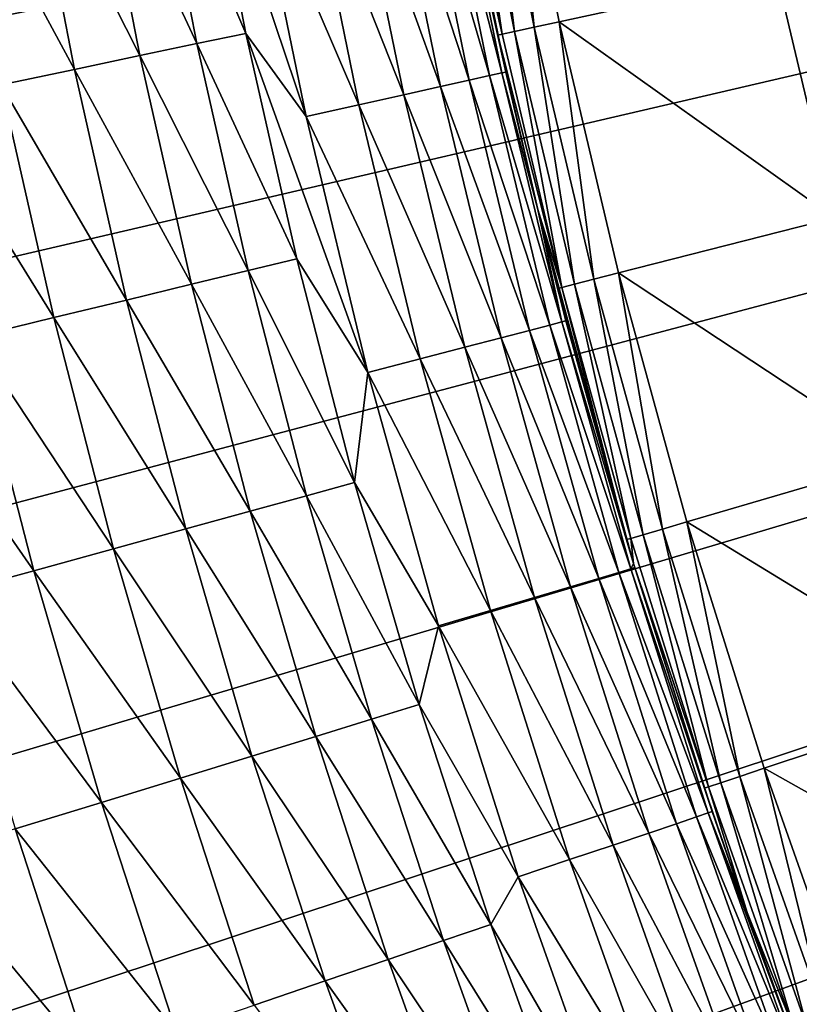
# Model space of a CAD drawing. Extents: x -30 to 67, y -176 to 30.
# Drawn here: x -23 to -21, y -8 to -5 of the extents above; entities that cross this region are included whole.
import ezdxf

# ---------------------------------------------------------------- set-up
doc = ezdxf.new("R2010")
doc.units = 0
doc.layers.add('L4', color=7, linetype='CONTINUOUS')

msp = doc.modelspace()

# ---------------------------------------------------------------- linework, layer by layer
at = {"layer": 'L4', "color": 7}
for points in [[(0, 0), (-29.28307, -4.958986), (-29.42069, -4.063658)], [(0, 0), (-29.28307, -4.958986), (-29.42069, -4.063658)], [(-29.11822, -5.849701), (-29.28307, -4.958986), (0, 0)], [(-29.11822, -5.849701), (-29.28307, -4.958986), (0, 0)], [(0, 0), (-28.92629, -6.734975), (-29.11822, -5.849701)], [(0, 0), (-28.92629, -6.734975), (-29.11822, -5.849701)], [(0, 0), (-28.70744, -7.613983), (-28.92629, -6.734975)], [(0, 0), (-28.70744, -7.613983), (-28.92629, -6.734975)], [(-28.46189, -8.48591), (-28.70744, -7.613983), (0, 0)], [(-28.46189, -8.48591), (-28.70744, -7.613983), (0, 0)], [(0, 0), (-28.18987, -9.349941), (-28.46189, -8.48591)], [(0, 0), (-28.18987, -9.349941), (-28.46189, -8.48591)], [(0, 0), (-27.89162, -10.20528), (-28.18987, -9.349941)], [(0, 0), (-27.89162, -10.20528), (-28.18987, -9.349941)], [(-27.56742, -11.05112), (-27.89162, -10.20528), (0, 0)], [(-27.56742, -11.05112), (-27.89162, -10.20528), (0, 0)], [(0, 0), (-27.21759, -11.88668), (-27.56742, -11.05112)], [(0, 0), (-27.21759, -11.88668), (-27.56742, -11.05112)], [(0, 0), (-26.84243, -12.71118), (-27.21759, -11.88668)], [(0, 0), (-26.84243, -12.71118), (-27.21759, -11.88668)], [(-26.4423, -13.52386), (-26.84243, -12.71118), (0, 0)], [(-26.4423, -13.52386), (-26.84243, -12.71118), (0, 0)], [(0, 0), (-26.01757, -14.32396), (-26.4423, -13.52386)], [(0, 0), (-26.01757, -14.32396), (-26.4423, -13.52386)], [(0, 0), (-25.56865, -15.11073), (-26.01757, -14.32396)], [(0, 0), (-25.56865, -15.11073), (-26.01757, -14.32396)], [(-25.09594, -15.88345), (-25.56865, -15.11073), (0, 0)], [(-25.09594, -15.88345), (-25.56865, -15.11073), (0, 0)], [(0, 0), (-24.59988, -16.64139), (-25.09594, -15.88345)], [(0, 0), (-24.59988, -16.64139), (-25.09594, -15.88345)], [(0, 0), (-24.08094, -17.38385), (-24.59988, -16.64139)], [(0, 0), (-24.08094, -17.38385), (-24.59988, -16.64139)], [(-23.5396, -18.11014), (-24.08094, -17.38385), (0, 0)], [(-23.5396, -18.11014), (-24.08094, -17.38385), (0, 0)], [(0, 0), (-22.97636, -18.81959), (-23.5396, -18.11014)], [(0, 0), (-22.97636, -18.81959), (-23.5396, -18.11014)], [(0, 0), (-22.39175, -19.51153), (-22.97636, -18.81959)], [(0, 0), (-22.39175, -19.51153), (-22.97636, -18.81959)], [(-21.78631, -20.18531), (-22.39175, -19.51153), (0, 0)], [(-21.78631, -20.18531), (-22.39175, -19.51153), (0, 0)], [(0, 0), (-21.1606, -20.84032), (-21.78631, -20.18531)], [(0, 0), (-21.1606, -20.84032), (-21.78631, -20.18531)], [(0, 0), (-20.51521, -21.47595), (-21.1606, -20.84032)], [(0, 0), (-20.51521, -21.47595), (-21.1606, -20.84032)], [(-21.64843, -3.905806, 106.244), (-21.49522, -4.676, 106.244), (-21.58865, -3.89502, 106.3095)], [(-21.64843, -3.905806, 106.244), (-21.49522, -4.676, 106.244), (-21.58865, -3.89502, 106.3095)], [(-21.58865, -3.89502, 106.3095), (-21.43587, -4.663088, 106.3095), (-21.51252, -3.881286, 106.3543)], [(-21.58865, -3.89502, 106.3095), (-21.43587, -4.663088, 106.3095), (-21.51252, -3.881286, 106.3543)], [(-21.58865, -3.89502, 106.3095), (-21.49522, -4.676, 106.244), (-21.43587, -4.663088, 106.3095)], [(-21.58865, -3.89502, 106.3095), (-21.49522, -4.676, 106.244), (-21.43587, -4.663088, 106.3095)], [(-21.51252, -3.881286, 106.3543), (-21.36028, -4.646645, 106.3543), (-20.70266, -4.503587, 106.6337)], [(-21.51252, -3.881286, 106.3543), (-21.43587, -4.663088, 106.3095), (-21.36028, -4.646645, 106.3543)], [(-21.51252, -3.881286, 106.3543), (-21.36028, -4.646645, 106.3543), (-20.70266, -4.503587, 106.6337)], [(-21.51252, -3.881286, 106.3543), (-21.43587, -4.663088, 106.3095), (-21.36028, -4.646645, 106.3543)], [(-21.68655, -3.912685, 106.1634), (-21.53308, -4.684236, 106.1634), (-21.64843, -3.905806, 106.244)], [(-21.68655, -3.912685, 106.1634), (-21.53308, -4.684236, 106.1634), (-21.64843, -3.905806, 106.244)], [(-21.68655, -3.912685, 106.1634), (-21.65943, -4.131758, 106.0751), (-21.53308, -4.684236, 106.1634)], [(-21.68655, -3.912685, 106.1634), (-21.65943, -4.131758, 106.0751), (-21.53308, -4.684236, 106.1634)], [(-21.64843, -3.905806, 106.244), (-21.53308, -4.684236, 106.1634), (-21.49522, -4.676, 106.244)], [(-21.64843, -3.905806, 106.244), (-21.53308, -4.684236, 106.1634), (-21.49522, -4.676, 106.244)], [(-22.44025, -3.996232, 11.54546), (-22.58882, -4.02269, 11.06832), (-22.30725, -4.682034, 11.54546)], [(-22.44025, -3.996232, 11.54546), (-22.58882, -4.02269, 11.06832), (-22.30725, -4.682034, 11.54546)], [(-22.2846, -4.153809, 12.03007), (-22.44025, -3.996232, 11.54546), (-22.12509, -4.933314, 12.03007)], [(-22.12509, -4.933314, 12.03007), (-22.44025, -3.996232, 11.54546), (-22.30725, -4.682034, 11.54546)], [(-22.2846, -4.153809, 12.03007), (-22.44025, -3.996232, 11.54546), (-22.12509, -4.933314, 12.03007)], [(-22.12509, -4.933314, 12.03007), (-22.44025, -3.996232, 11.54546), (-22.30725, -4.682034, 11.54546)], [(-22.58882, -4.02269, 11.06832), (-22.76258, -4.053633, 10.60004), (-22.45494, -4.713032, 11.06832)], [(-22.58882, -4.02269, 11.06832), (-22.76258, -4.053633, 10.60004), (-22.45494, -4.713032, 11.06832)], [(-22.58882, -4.02269, 11.06832), (-22.45494, -4.713032, 11.06832), (-22.30725, -4.682034, 11.54546)], [(-22.58882, -4.02269, 11.06832), (-22.45494, -4.713032, 11.06832), (-22.30725, -4.682034, 11.54546)], [(-21.72647, -4.049775, 15.92497), (-21.53386, -4.801486, 16.71208), (-21.6891, -4.04281, 16.71208)], [(-21.72647, -4.049775, 15.92497), (-21.53386, -4.801486, 16.71208), (-21.6891, -4.04281, 16.71208)], [(-21.6891, -4.04281, 16.71208), (-21.53386, -4.801486, 16.71208), (-21.52149, -4.798728, 17.5)], [(-21.6891, -4.04281, 16.71208), (-21.52149, -4.798728, 17.5), (-21.65943, -4.131758, 17.5)], [(-21.6891, -4.04281, 16.71208), (-21.53386, -4.801486, 16.71208), (-21.52149, -4.798728, 17.5)], [(-21.6891, -4.04281, 16.71208), (-21.52149, -4.798728, 17.5), (-21.65943, -4.131758, 17.5)], [(-22.76258, -4.053633, 10.60004), (-22.96102, -4.088971, 10.14199), (-22.62766, -4.749286, 10.60004)], [(-22.76258, -4.053633, 10.60004), (-22.96102, -4.088971, 10.14199), (-22.62766, -4.749286, 10.60004)], [(-22.76258, -4.053633, 10.60004), (-22.62766, -4.749286, 10.60004), (-22.45494, -4.713032, 11.06832)], [(-22.76258, -4.053633, 10.60004), (-22.62766, -4.749286, 10.60004), (-22.45494, -4.713032, 11.06832)], [(-21.87573, -4.077596, 14.35645), (-21.63274, -4.823533, 15.13948), (-21.7887, -4.061374, 15.13948)], [(-21.87573, -4.077596, 14.35645), (-21.63274, -4.823533, 15.13948), (-21.7887, -4.061374, 15.13948)], [(-21.7887, -4.061374, 15.13948), (-21.57096, -4.809757, 15.92497), (-21.72647, -4.049775, 15.92497)], [(-21.7887, -4.061374, 15.13948), (-21.57096, -4.809757, 15.92497), (-21.72647, -4.049775, 15.92497)], [(-21.7887, -4.061374, 15.13948), (-21.63274, -4.823533, 15.13948), (-21.57096, -4.809757, 15.92497)], [(-21.7887, -4.061374, 15.13948), (-21.63274, -4.823533, 15.13948), (-21.57096, -4.809757, 15.92497)], [(-21.72647, -4.049775, 15.92497), (-21.57096, -4.809757, 15.92497), (-21.53386, -4.801486, 16.71208)], [(-21.72647, -4.049775, 15.92497), (-21.57096, -4.809757, 15.92497), (-21.53386, -4.801486, 16.71208)], [(-22.96102, -4.088971, 10.14199), (-23.18355, -4.128601, 9.695513), (-22.82493, -4.790689, 10.14199)], [(-22.96102, -4.088971, 10.14199), (-23.18355, -4.128601, 9.695513), (-22.82493, -4.790689, 10.14199)], [(-22.96102, -4.088971, 10.14199), (-22.82493, -4.790689, 10.14199), (-22.62766, -4.749286, 10.60004)], [(-22.96102, -4.088971, 10.14199), (-22.82493, -4.790689, 10.14199), (-22.62766, -4.749286, 10.60004)], [(-22.1238, -4.123837, 12.80093), (-21.83009, -4.867536, 13.57666), (-21.98747, -4.098424, 13.57666)], [(-22.1238, -4.123837, 12.80093), (-21.83009, -4.867536, 13.57666), (-21.98747, -4.098424, 13.57666)], [(-21.98747, -4.098424, 13.57666), (-21.71915, -4.8428, 14.35645), (-21.87573, -4.077596, 14.35645)], [(-21.98747, -4.098424, 13.57666), (-21.71915, -4.8428, 14.35645), (-21.87573, -4.077596, 14.35645)], [(-21.98747, -4.098424, 13.57666), (-21.83009, -4.867536, 13.57666), (-21.71915, -4.8428, 14.35645)], [(-21.98747, -4.098424, 13.57666), (-21.83009, -4.867536, 13.57666), (-21.71915, -4.8428, 14.35645)], [(-21.87573, -4.077596, 14.35645), (-21.71915, -4.8428, 14.35645), (-21.63274, -4.823533, 15.13948)], [(-21.87573, -4.077596, 14.35645), (-21.71915, -4.8428, 14.35645), (-21.63274, -4.823533, 15.13948)], [(-23.18355, -4.128601, 9.695513), (-23.04614, -4.837119, 9.695513), (-22.82493, -4.790689, 10.14199)], [(-23.18355, -4.128601, 9.695513), (-23.04614, -4.837119, 9.695513), (-22.82493, -4.790689, 10.14199)], [(-22.2846, -4.153809, 12.03007), (-21.96545, -4.897718, 12.80093), (-22.1238, -4.123837, 12.80093)], [(-22.2846, -4.153809, 12.03007), (-21.96545, -4.897718, 12.80093), (-22.1238, -4.123837, 12.80093)], [(-22.1238, -4.123837, 12.80093), (-21.96545, -4.897718, 12.80093), (-21.83009, -4.867536, 13.57666)], [(-22.1238, -4.123837, 12.80093), (-21.96545, -4.897718, 12.80093), (-21.83009, -4.867536, 13.57666)], [(-21.65943, -4.131758, 106.0751), (-21.65943, -4.131758, 17.5), (-21.54609, -4.687065, 106.0751)], [(-21.54609, -4.687065, 106.0751), (-21.65943, -4.131758, 17.5), (-21.52149, -4.798728, 17.5)], [(-21.65943, -4.131758, 106.0751), (-21.54609, -4.687065, 106.0751), (-21.53308, -4.684236, 106.1634)], [(-21.65943, -4.131758, 106.0751), (-21.65943, -4.131758, 17.5), (-21.54609, -4.687065, 106.0751)], [(-21.54609, -4.687065, 106.0751), (-21.65943, -4.131758, 17.5), (-21.52149, -4.798728, 17.5)], [(-21.65943, -4.131758, 106.0751), (-21.54609, -4.687065, 106.0751), (-21.53308, -4.684236, 106.1634)], [(-22.2846, -4.153809, 12.03007), (-22.12509, -4.933314, 12.03007), (-21.96545, -4.897718, 12.80093)], [(-22.2846, -4.153809, 12.03007), (-22.12509, -4.933314, 12.03007), (-21.96545, -4.897718, 12.80093)], [(-20.70266, -4.503587, 106.6337), (-19.88719, -5.075904, 106.9381), (-20.05569, -4.362849, 106.9381)], [(-20.70266, -4.503587, 106.6337), (-19.88719, -5.075904, 106.9381), (-20.05569, -4.362849, 106.9381)], [(-21.36028, -4.646645, 106.3543), (-20.52872, -5.239644, 106.6337), (-20.70266, -4.503587, 106.6337)], [(-21.36028, -4.646645, 106.3543), (-20.52872, -5.239644, 106.6337), (-20.70266, -4.503587, 106.6337)], [(-20.70266, -4.503587, 106.6337), (-20.52872, -5.239644, 106.6337), (-19.88719, -5.075904, 106.9381)], [(-20.70266, -4.503587, 106.6337), (-20.52872, -5.239644, 106.6337), (-19.88719, -5.075904, 106.9381)], [(-21.31463, -5.440235, 106.244), (-21.43587, -4.663088, 106.3095), (-21.49522, -4.676, 106.244)], [(-21.31463, -5.440235, 106.244), (-21.43587, -4.663088, 106.3095), (-21.49522, -4.676, 106.244)], [(-21.25577, -5.425212, 106.3095), (-21.36028, -4.646645, 106.3543), (-21.43587, -4.663088, 106.3095)], [(-21.25577, -5.425212, 106.3095), (-21.36028, -4.646645, 106.3543), (-21.43587, -4.663088, 106.3095)], [(-21.25577, -5.425212, 106.3095), (-21.43587, -4.663088, 106.3095), (-21.31463, -5.440235, 106.244)], [(-21.25577, -5.425212, 106.3095), (-21.43587, -4.663088, 106.3095), (-21.31463, -5.440235, 106.244)], [(-21.36028, -4.646645, 106.3543), (-21.18082, -5.406083, 106.3543), (-20.52872, -5.239644, 106.6337)], [(-21.18082, -5.406083, 106.3543), (-21.36028, -4.646645, 106.3543), (-21.25577, -5.425212, 106.3095)], [(-21.36028, -4.646645, 106.3543), (-21.18082, -5.406083, 106.3543), (-20.52872, -5.239644, 106.6337)], [(-21.18082, -5.406083, 106.3543), (-21.36028, -4.646645, 106.3543), (-21.25577, -5.425212, 106.3095)], [(-22.30725, -4.682034, 11.54546), (-22.45494, -4.713032, 11.06832), (-22.15329, -5.363438, 11.54546)], [(-22.30725, -4.682034, 11.54546), (-22.45494, -4.713032, 11.06832), (-22.15329, -5.363438, 11.54546)], [(-22.12509, -4.933314, 12.03007), (-22.30725, -4.682034, 11.54546), (-21.93833, -5.706741, 12.03007)], [(-22.30725, -4.682034, 11.54546), (-22.15329, -5.363438, 11.54546), (-21.93833, -5.706741, 12.03007)], [(-22.12509, -4.933314, 12.03007), (-22.30725, -4.682034, 11.54546), (-21.93833, -5.706741, 12.03007)], [(-22.30725, -4.682034, 11.54546), (-22.15329, -5.363438, 11.54546), (-21.93833, -5.706741, 12.03007)], [(-21.53308, -4.684236, 106.1634), (-21.54609, -4.687065, 106.0751), (-21.35217, -5.449817, 106.1634)], [(-21.53308, -4.684236, 106.1634), (-21.54609, -4.687065, 106.0751), (-21.35217, -5.449817, 106.1634)], [(-21.54609, -4.687065, 106.0751), (-21.52149, -4.798728, 17.5), (-21.42448, -5.214803, 106.0751)], [(-21.35217, -5.449817, 106.1634), (-21.54609, -4.687065, 106.0751), (-21.42448, -5.214803, 106.0751)], [(-21.54609, -4.687065, 106.0751), (-21.52149, -4.798728, 17.5), (-21.42448, -5.214803, 106.0751)], [(-21.35217, -5.449817, 106.1634), (-21.54609, -4.687065, 106.0751), (-21.42448, -5.214803, 106.0751)], [(-21.35217, -5.449817, 106.1634), (-21.49522, -4.676, 106.244), (-21.53308, -4.684236, 106.1634)], [(-21.35217, -5.449817, 106.1634), (-21.49522, -4.676, 106.244), (-21.53308, -4.684236, 106.1634)], [(-21.31463, -5.440235, 106.244), (-21.49522, -4.676, 106.244), (-21.35217, -5.449817, 106.1634)], [(-21.31463, -5.440235, 106.244), (-21.49522, -4.676, 106.244), (-21.35217, -5.449817, 106.1634)], [(-22.45494, -4.713032, 11.06832), (-22.62766, -4.749286, 10.60004), (-22.29996, -5.398948, 11.06832)], [(-22.45494, -4.713032, 11.06832), (-22.62766, -4.749286, 10.60004), (-22.29996, -5.398948, 11.06832)], [(-22.45494, -4.713032, 11.06832), (-22.29996, -5.398948, 11.06832), (-22.15329, -5.363438, 11.54546)], [(-22.45494, -4.713032, 11.06832), (-22.29996, -5.398948, 11.06832), (-22.15329, -5.363438, 11.54546)], [(-22.62766, -4.749286, 10.60004), (-22.82493, -4.790689, 10.14199), (-22.4715, -5.440478, 10.60004)], [(-22.62766, -4.749286, 10.60004), (-22.82493, -4.790689, 10.14199), (-22.4715, -5.440478, 10.60004)], [(-22.62766, -4.749286, 10.60004), (-22.4715, -5.440478, 10.60004), (-22.29996, -5.398948, 11.06832)], [(-22.62766, -4.749286, 10.60004), (-22.4715, -5.440478, 10.60004), (-22.29996, -5.398948, 11.06832)], [(-22.82493, -4.790689, 10.14199), (-23.04614, -4.837119, 9.695513), (-22.66739, -5.487906, 10.14199)], [(-22.82493, -4.790689, 10.14199), (-23.04614, -4.837119, 9.695513), (-22.66739, -5.487906, 10.14199)], [(-22.82493, -4.790689, 10.14199), (-22.66739, -5.487906, 10.14199), (-22.4715, -5.440478, 10.60004)], [(-22.82493, -4.790689, 10.14199), (-22.66739, -5.487906, 10.14199), (-22.4715, -5.440478, 10.60004)], [(-21.63274, -4.823533, 15.13948), (-21.38888, -5.563814, 15.92497), (-21.57096, -4.809757, 15.92497)], [(-21.63274, -4.823533, 15.13948), (-21.38888, -5.563814, 15.92497), (-21.57096, -4.809757, 15.92497)], [(-21.57096, -4.809757, 15.92497), (-21.35209, -5.554246, 16.71208), (-21.53386, -4.801486, 16.71208)], [(-21.57096, -4.809757, 15.92497), (-21.35209, -5.554246, 16.71208), (-21.53386, -4.801486, 16.71208)], [(-21.57096, -4.809757, 15.92497), (-21.38888, -5.563814, 15.92497), (-21.35209, -5.554246, 16.71208)], [(-21.57096, -4.809757, 15.92497), (-21.38888, -5.563814, 15.92497), (-21.35209, -5.554246, 16.71208)], [(-21.53386, -4.801486, 16.71208), (-21.42448, -5.214803, 17.5), (-21.52149, -4.798728, 17.5)], [(-21.53386, -4.801486, 16.71208), (-21.42448, -5.214803, 17.5), (-21.52149, -4.798728, 17.5)], [(-21.53386, -4.801486, 16.71208), (-21.35209, -5.554246, 16.71208), (-21.42448, -5.214803, 17.5)], [(-21.53386, -4.801486, 16.71208), (-21.35209, -5.554246, 16.71208), (-21.42448, -5.214803, 17.5)], [(-21.42448, -5.214803, 106.0751), (-21.52149, -4.798728, 17.5), (-21.42448, -5.214803, 17.5)], [(-21.42448, -5.214803, 106.0751), (-21.52149, -4.798728, 17.5), (-21.42448, -5.214803, 17.5)], [(-23.04614, -4.837119, 9.695513), (-23.29066, -4.888442, 9.261912), (-22.88708, -5.541094, 9.695513)], [(-23.04614, -4.837119, 9.695513), (-23.29066, -4.888442, 9.261912), (-22.88708, -5.541094, 9.695513)], [(-23.04614, -4.837119, 9.695513), (-22.88708, -5.541094, 9.695513), (-22.66739, -5.487906, 10.14199)], [(-23.04614, -4.837119, 9.695513), (-22.88708, -5.541094, 9.695513), (-22.66739, -5.487906, 10.14199)], [(-21.83009, -4.867536, 13.57666), (-21.53582, -5.602037, 14.35645), (-21.71915, -4.8428, 14.35645)], [(-21.83009, -4.867536, 13.57666), (-21.53582, -5.602037, 14.35645), (-21.71915, -4.8428, 14.35645)], [(-21.71915, -4.8428, 14.35645), (-21.45014, -5.57975, 15.13948), (-21.63274, -4.823533, 15.13948)], [(-21.71915, -4.8428, 14.35645), (-21.45014, -5.57975, 15.13948), (-21.63274, -4.823533, 15.13948)], [(-21.71915, -4.8428, 14.35645), (-21.53582, -5.602037, 14.35645), (-21.45014, -5.57975, 15.13948)], [(-21.71915, -4.8428, 14.35645), (-21.53582, -5.602037, 14.35645), (-21.45014, -5.57975, 15.13948)], [(-21.63274, -4.823533, 15.13948), (-21.45014, -5.57975, 15.13948), (-21.38888, -5.563814, 15.92497)], [(-21.63274, -4.823533, 15.13948), (-21.45014, -5.57975, 15.13948), (-21.38888, -5.563814, 15.92497)], [(-21.96545, -4.897718, 12.80093), (-21.64582, -5.630651, 13.57666), (-21.83009, -4.867536, 13.57666)], [(-21.96545, -4.897718, 12.80093), (-21.64582, -5.630651, 13.57666), (-21.83009, -4.867536, 13.57666)], [(-21.83009, -4.867536, 13.57666), (-21.64582, -5.630651, 13.57666), (-21.53582, -5.602037, 14.35645)], [(-21.83009, -4.867536, 13.57666), (-21.64582, -5.630651, 13.57666), (-21.53582, -5.602037, 14.35645)], [(-23.29066, -4.888442, 9.261912), (-23.12992, -5.599886, 9.261912), (-22.88708, -5.541094, 9.695513)], [(-23.29066, -4.888442, 9.261912), (-23.12992, -5.599886, 9.261912), (-22.88708, -5.541094, 9.695513)], [(-22.12509, -4.933314, 12.03007), (-21.78004, -5.665565, 12.80093), (-21.96545, -4.897718, 12.80093)], [(-22.12509, -4.933314, 12.03007), (-21.78004, -5.665565, 12.80093), (-21.96545, -4.897718, 12.80093)], [(-21.96545, -4.897718, 12.80093), (-21.78004, -5.665565, 12.80093), (-21.64582, -5.630651, 13.57666)], [(-21.96545, -4.897718, 12.80093), (-21.78004, -5.665565, 12.80093), (-21.64582, -5.630651, 13.57666)], [(-22.12509, -4.933314, 12.03007), (-21.93833, -5.706741, 12.03007), (-21.78004, -5.665565, 12.80093)], [(-22.12509, -4.933314, 12.03007), (-21.93833, -5.706741, 12.03007), (-21.78004, -5.665565, 12.80093)], [(-21.1354, -6.284675, 106.0751), (-21.15682, -6.212203, 106.0751), (-21.42448, -5.214803, 17.5)], [(-21.42448, -5.214803, 106.0751), (-21.42448, -5.214803, 17.5), (-21.36507, -5.453108, 106.0751)], [(-21.36507, -5.453108, 106.0751), (-21.42448, -5.214803, 17.5), (-21.15682, -6.212203, 106.0751)], [(-21.42448, -5.214803, 17.5), (-21.33983, -5.551055, 17.5), (-21.1354, -6.284675, 106.0751)], [(-21.35209, -5.554246, 16.71208), (-21.33983, -5.551055, 17.5), (-21.42448, -5.214803, 17.5)], [(-21.35217, -5.449817, 106.1634), (-21.42448, -5.214803, 106.0751), (-21.36507, -5.453108, 106.0751)], [(-21.1354, -6.284675, 106.0751), (-21.15682, -6.212203, 106.0751), (-21.42448, -5.214803, 17.5)], [(-21.42448, -5.214803, 106.0751), (-21.42448, -5.214803, 17.5), (-21.36507, -5.453108, 106.0751)], [(-21.36507, -5.453108, 106.0751), (-21.42448, -5.214803, 17.5), (-21.15682, -6.212203, 106.0751)], [(-21.42448, -5.214803, 17.5), (-21.33983, -5.551055, 17.5), (-21.1354, -6.284675, 106.0751)], [(-21.35217, -5.449817, 106.1634), (-21.42448, -5.214803, 106.0751), (-21.36507, -5.453108, 106.0751)], [(-21.35209, -5.554246, 16.71208), (-21.33983, -5.551055, 17.5), (-21.42448, -5.214803, 17.5)], [(-21.18082, -5.406083, 106.3543), (-20.32863, -5.969023, 106.6337), (-20.52872, -5.239644, 106.6337)], [(-21.18082, -5.406083, 106.3543), (-20.32863, -5.969023, 106.6337), (-20.52872, -5.239644, 106.6337)], [(-22.15329, -5.363438, 11.54546), (-22.29996, -5.398948, 11.06832), (-21.97852, -6.039804, 11.54546)], [(-22.15329, -5.363438, 11.54546), (-22.29996, -5.398948, 11.06832), (-21.97852, -6.039804, 11.54546)], [(-21.93833, -5.706741, 12.03007), (-22.15329, -5.363438, 11.54546), (-21.97852, -6.039804, 11.54546)], [(-21.93833, -5.706741, 12.03007), (-22.15329, -5.363438, 11.54546), (-21.97852, -6.039804, 11.54546)], [(-22.29996, -5.398948, 11.06832), (-22.4715, -5.440478, 10.60004), (-22.12404, -6.079792, 11.06832)], [(-22.29996, -5.398948, 11.06832), (-22.4715, -5.440478, 10.60004), (-22.12404, -6.079792, 11.06832)], [(-22.29996, -5.398948, 11.06832), (-22.12404, -6.079792, 11.06832), (-21.97852, -6.039804, 11.54546)], [(-22.29996, -5.398948, 11.06832), (-22.12404, -6.079792, 11.06832), (-21.97852, -6.039804, 11.54546)], [(-21.04859, -6.180424, 106.3095), (-21.18082, -5.406083, 106.3543), (-21.25577, -5.425212, 106.3095)], [(-21.04859, -6.180424, 106.3095), (-21.18082, -5.406083, 106.3543), (-21.25577, -5.425212, 106.3095)], [(-21.18082, -5.406083, 106.3543), (-20.97437, -6.158631, 106.3543), (-20.32863, -5.969023, 106.6337)], [(-20.97437, -6.158631, 106.3543), (-21.18082, -5.406083, 106.3543), (-21.04859, -6.180424, 106.3095)], [(-21.18082, -5.406083, 106.3543), (-20.97437, -6.158631, 106.3543), (-20.32863, -5.969023, 106.6337)], [(-20.97437, -6.158631, 106.3543), (-21.18082, -5.406083, 106.3543), (-21.04859, -6.180424, 106.3095)], [(-22.4715, -5.440478, 10.60004), (-22.66739, -5.487906, 10.14199), (-22.29422, -6.126559, 10.60004)], [(-22.4715, -5.440478, 10.60004), (-22.66739, -5.487906, 10.14199), (-22.29422, -6.126559, 10.60004)], [(-22.4715, -5.440478, 10.60004), (-22.29422, -6.126559, 10.60004), (-22.12404, -6.079792, 11.06832)], [(-22.4715, -5.440478, 10.60004), (-22.29422, -6.126559, 10.60004), (-22.12404, -6.079792, 11.06832)], [(-21.14405, -6.208453, 106.1634), (-21.31463, -5.440235, 106.244), (-21.35217, -5.449817, 106.1634)], [(-21.14405, -6.208453, 106.1634), (-21.31463, -5.440235, 106.244), (-21.35217, -5.449817, 106.1634)], [(-21.10687, -6.197538, 106.244), (-21.25577, -5.425212, 106.3095), (-21.31463, -5.440235, 106.244)], [(-21.10687, -6.197538, 106.244), (-21.25577, -5.425212, 106.3095), (-21.31463, -5.440235, 106.244)], [(-21.10687, -6.197538, 106.244), (-21.31463, -5.440235, 106.244), (-21.14405, -6.208453, 106.1634)], [(-21.10687, -6.197538, 106.244), (-21.31463, -5.440235, 106.244), (-21.14405, -6.208453, 106.1634)], [(-21.04859, -6.180424, 106.3095), (-21.25577, -5.425212, 106.3095), (-21.10687, -6.197538, 106.244)], [(-21.04859, -6.180424, 106.3095), (-21.25577, -5.425212, 106.3095), (-21.10687, -6.197538, 106.244)], [(-21.15682, -6.212203, 106.0751), (-21.35217, -5.449817, 106.1634), (-21.36507, -5.453108, 106.0751)], [(-21.15682, -6.212203, 106.0751), (-21.35217, -5.449817, 106.1634), (-21.36507, -5.453108, 106.0751)], [(-21.14405, -6.208453, 106.1634), (-21.35217, -5.449817, 106.1634), (-21.15682, -6.212203, 106.0751)], [(-21.14405, -6.208453, 106.1634), (-21.35217, -5.449817, 106.1634), (-21.15682, -6.212203, 106.0751)], [(-22.66739, -5.487906, 10.14199), (-22.88708, -5.541094, 9.695513), (-22.48857, -6.179968, 10.14199)], [(-22.66739, -5.487906, 10.14199), (-22.88708, -5.541094, 9.695513), (-22.48857, -6.179968, 10.14199)], [(-22.66739, -5.487906, 10.14199), (-22.48857, -6.179968, 10.14199), (-22.29422, -6.126559, 10.60004)], [(-22.66739, -5.487906, 10.14199), (-22.48857, -6.179968, 10.14199), (-22.29422, -6.126559, 10.60004)], [(-22.88708, -5.541094, 9.695513), (-23.12992, -5.599886, 9.261912), (-22.70653, -6.239864, 9.695513)], [(-22.88708, -5.541094, 9.695513), (-23.12992, -5.599886, 9.261912), (-22.70653, -6.239864, 9.695513)], [(-22.88708, -5.541094, 9.695513), (-22.70653, -6.239864, 9.695513), (-22.48857, -6.179968, 10.14199)], [(-22.88708, -5.541094, 9.695513), (-22.70653, -6.239864, 9.695513), (-22.48857, -6.179968, 10.14199)], [(-21.45014, -5.57975, 15.13948), (-21.18044, -6.311016, 15.92497), (-21.38888, -5.563814, 15.92497)], [(-21.45014, -5.57975, 15.13948), (-21.18044, -6.311016, 15.92497), (-21.38888, -5.563814, 15.92497)], [(-21.38888, -5.563814, 15.92497), (-21.14402, -6.300163, 16.71208), (-21.35209, -5.554246, 16.71208)], [(-21.38888, -5.563814, 15.92497), (-21.14402, -6.300163, 16.71208), (-21.35209, -5.554246, 16.71208)], [(-21.38888, -5.563814, 15.92497), (-21.18044, -6.311016, 15.92497), (-21.14402, -6.300163, 16.71208)], [(-21.38888, -5.563814, 15.92497), (-21.18044, -6.311016, 15.92497), (-21.14402, -6.300163, 16.71208)], [(-21.35209, -5.554246, 16.71208), (-21.1354, -6.284675, 17.5), (-21.33983, -5.551055, 17.5)], [(-21.35209, -5.554246, 16.71208), (-21.1354, -6.284675, 17.5), (-21.33983, -5.551055, 17.5)], [(-21.35209, -5.554246, 16.71208), (-21.14402, -6.300163, 16.71208), (-21.1354, -6.284675, 17.5)], [(-21.35209, -5.554246, 16.71208), (-21.14402, -6.300163, 16.71208), (-21.1354, -6.284675, 17.5)], [(-21.1354, -6.284675, 106.0751), (-21.33983, -5.551055, 17.5), (-21.1354, -6.284675, 17.5)], [(-21.1354, -6.284675, 106.0751), (-21.33983, -5.551055, 17.5), (-21.1354, -6.284675, 17.5)], [(-21.53582, -5.602037, 14.35645), (-21.24111, -6.329092, 15.13948), (-21.45014, -5.57975, 15.13948)], [(-21.53582, -5.602037, 14.35645), (-21.24111, -6.329092, 15.13948), (-21.45014, -5.57975, 15.13948)], [(-21.45014, -5.57975, 15.13948), (-21.24111, -6.329092, 15.13948), (-21.18044, -6.311016, 15.92497)], [(-21.45014, -5.57975, 15.13948), (-21.24111, -6.329092, 15.13948), (-21.18044, -6.311016, 15.92497)], [(-23.12992, -5.599886, 9.261912), (-23.39519, -5.66411, 8.842457), (-22.94745, -6.306069, 9.261912)], [(-23.12992, -5.599886, 9.261912), (-23.39519, -5.66411, 8.842457), (-22.94745, -6.306069, 9.261912)], [(-23.12992, -5.599886, 9.261912), (-22.94745, -6.306069, 9.261912), (-22.70653, -6.239864, 9.695513)], [(-23.12992, -5.599886, 9.261912), (-22.94745, -6.306069, 9.261912), (-22.70653, -6.239864, 9.695513)], [(-21.64582, -5.630651, 13.57666), (-21.32595, -6.354372, 14.35645), (-21.53582, -5.602037, 14.35645)], [(-21.64582, -5.630651, 13.57666), (-21.32595, -6.354372, 14.35645), (-21.53582, -5.602037, 14.35645)], [(-21.53582, -5.602037, 14.35645), (-21.32595, -6.354372, 14.35645), (-21.24111, -6.329092, 15.13948)], [(-21.53582, -5.602037, 14.35645), (-21.32595, -6.354372, 14.35645), (-21.24111, -6.329092, 15.13948)], [(-21.78004, -5.665565, 12.80093), (-21.43488, -6.38683, 13.57666), (-21.64582, -5.630651, 13.57666)], [(-21.78004, -5.665565, 12.80093), (-21.43488, -6.38683, 13.57666), (-21.64582, -5.630651, 13.57666)], [(-21.64582, -5.630651, 13.57666), (-21.43488, -6.38683, 13.57666), (-21.32595, -6.354372, 14.35645)], [(-21.64582, -5.630651, 13.57666), (-21.43488, -6.38683, 13.57666), (-21.32595, -6.354372, 14.35645)], [(-23.39519, -5.66411, 8.842457), (-23.21063, -6.378392, 8.842457), (-22.94745, -6.306069, 9.261912)], [(-23.39519, -5.66411, 8.842457), (-23.21063, -6.378392, 8.842457), (-22.94745, -6.306069, 9.261912)], [(-21.93833, -5.706741, 12.03007), (-21.56779, -6.426433, 12.80093), (-21.78004, -5.665565, 12.80093)], [(-21.93833, -5.706741, 12.03007), (-21.56779, -6.426433, 12.80093), (-21.78004, -5.665565, 12.80093)], [(-21.78004, -5.665565, 12.80093), (-21.56779, -6.426433, 12.80093), (-21.43488, -6.38683, 13.57666)], [(-21.78004, -5.665565, 12.80093), (-21.56779, -6.426433, 12.80093), (-21.43488, -6.38683, 13.57666)], [(-21.93833, -5.706741, 12.03007), (-21.97852, -6.039804, 11.54546), (-21.72454, -6.473138, 12.03007)], [(-21.93833, -5.706741, 12.03007), (-21.97852, -6.039804, 11.54546), (-21.72454, -6.473138, 12.03007)], [(-21.93833, -5.706741, 12.03007), (-21.72454, -6.473138, 12.03007), (-21.56779, -6.426433, 12.80093)], [(-21.93833, -5.706741, 12.03007), (-21.72454, -6.473138, 12.03007), (-21.56779, -6.426433, 12.80093)], [(-20.97437, -6.158631, 106.3543), (-20.10263, -6.690796, 106.6337), (-20.32863, -5.969023, 106.6337)], [(-20.97437, -6.158631, 106.3543), (-20.10263, -6.690796, 106.6337), (-20.32863, -5.969023, 106.6337)], [(-21.97852, -6.039804, 11.54546), (-22.12404, -6.079792, 11.06832), (-21.78311, -6.710497, 11.54546)], [(-21.97852, -6.039804, 11.54546), (-22.12404, -6.079792, 11.06832), (-21.78311, -6.710497, 11.54546)], [(-21.72454, -6.473138, 12.03007), (-21.97852, -6.039804, 11.54546), (-21.78311, -6.710497, 11.54546)], [(-21.72454, -6.473138, 12.03007), (-21.97852, -6.039804, 11.54546), (-21.78311, -6.710497, 11.54546)], [(-22.12404, -6.079792, 11.06832), (-22.29422, -6.126559, 10.60004), (-21.92733, -6.754925, 11.06832)], [(-22.12404, -6.079792, 11.06832), (-22.29422, -6.126559, 10.60004), (-21.92733, -6.754925, 11.06832)], [(-22.12404, -6.079792, 11.06832), (-21.92733, -6.754925, 11.06832), (-21.78311, -6.710497, 11.54546)], [(-22.12404, -6.079792, 11.06832), (-21.92733, -6.754925, 11.06832), (-21.78311, -6.710497, 11.54546)], [(-22.29422, -6.126559, 10.60004), (-22.48857, -6.179968, 10.14199), (-22.096, -6.806885, 10.60004)], [(-22.29422, -6.126559, 10.60004), (-22.48857, -6.179968, 10.14199), (-22.096, -6.806885, 10.60004)], [(-22.29422, -6.126559, 10.60004), (-22.096, -6.806885, 10.60004), (-21.92733, -6.754925, 11.06832)], [(-22.29422, -6.126559, 10.60004), (-22.096, -6.806885, 10.60004), (-21.92733, -6.754925, 11.06832)], [(-21.04859, -6.180424, 106.3095), (-20.81459, -6.927759, 106.3095), (-20.97437, -6.158631, 106.3543)], [(-21.04859, -6.180424, 106.3095), (-20.81459, -6.927759, 106.3095), (-20.97437, -6.158631, 106.3543)], [(-20.97437, -6.158631, 106.3543), (-20.74119, -6.903331, 106.3543), (-20.10263, -6.690796, 106.6337)], [(-20.97437, -6.158631, 106.3543), (-20.81459, -6.927759, 106.3095), (-20.74119, -6.903331, 106.3543)], [(-20.97437, -6.158631, 106.3543), (-20.74119, -6.903331, 106.3543), (-20.10263, -6.690796, 106.6337)], [(-20.97437, -6.158631, 106.3543), (-20.81459, -6.927759, 106.3095), (-20.74119, -6.903331, 106.3543)], [(-22.48857, -6.179968, 10.14199), (-22.70653, -6.239864, 9.695513), (-22.28863, -6.866226, 10.14199)], [(-22.48857, -6.179968, 10.14199), (-22.70653, -6.239864, 9.695513), (-22.28863, -6.866226, 10.14199)], [(-22.48857, -6.179968, 10.14199), (-22.28863, -6.866226, 10.14199), (-22.096, -6.806885, 10.60004)], [(-22.48857, -6.179968, 10.14199), (-22.28863, -6.866226, 10.14199), (-22.096, -6.806885, 10.60004)], [(-21.10687, -6.197538, 106.244), (-20.87222, -6.946942, 106.244), (-21.04859, -6.180424, 106.3095)], [(-21.10687, -6.197538, 106.244), (-20.87222, -6.946942, 106.244), (-21.04859, -6.180424, 106.3095)], [(-21.04859, -6.180424, 106.3095), (-20.87222, -6.946942, 106.244), (-20.81459, -6.927759, 106.3095)], [(-21.04859, -6.180424, 106.3095), (-20.87222, -6.946942, 106.244), (-20.81459, -6.927759, 106.3095)], [(-21.15682, -6.212203, 106.0751), (-21.1354, -6.284675, 106.0751), (-21.14405, -6.208453, 106.1634)], [(-21.15682, -6.212203, 106.0751), (-21.1354, -6.284675, 106.0751), (-21.14405, -6.208453, 106.1634)], [(-21.14405, -6.208453, 106.1634), (-20.90898, -6.959178, 106.1634), (-21.10687, -6.197538, 106.244)], [(-21.14405, -6.208453, 106.1634), (-20.90898, -6.959178, 106.1634), (-21.10687, -6.197538, 106.244)], [(-21.14405, -6.208453, 106.1634), (-21.1354, -6.284675, 106.0751), (-20.90898, -6.959178, 106.1634)], [(-21.14405, -6.208453, 106.1634), (-21.1354, -6.284675, 106.0751), (-20.90898, -6.959178, 106.1634)], [(-21.10687, -6.197538, 106.244), (-20.90898, -6.959178, 106.1634), (-20.87222, -6.946942, 106.244)], [(-21.10687, -6.197538, 106.244), (-20.90898, -6.959178, 106.1634), (-20.87222, -6.946942, 106.244)], [(-22.70653, -6.239864, 9.695513), (-22.94745, -6.306069, 9.261912), (-22.50464, -6.932772, 9.695513)], [(-22.70653, -6.239864, 9.695513), (-22.94745, -6.306069, 9.261912), (-22.50464, -6.932772, 9.695513)], [(-22.70653, -6.239864, 9.695513), (-22.50464, -6.932772, 9.695513), (-22.28863, -6.866226, 10.14199)], [(-22.70653, -6.239864, 9.695513), (-22.50464, -6.932772, 9.695513), (-22.28863, -6.866226, 10.14199)], [(-22.94745, -6.306069, 9.261912), (-23.21063, -6.378392, 8.842457), (-22.74342, -7.006329, 9.261912)], [(-22.94745, -6.306069, 9.261912), (-23.21063, -6.378392, 8.842457), (-22.74342, -7.006329, 9.261912)], [(-22.94745, -6.306069, 9.261912), (-22.74342, -7.006329, 9.261912), (-22.50464, -6.932772, 9.695513)], [(-22.94745, -6.306069, 9.261912), (-22.74342, -7.006329, 9.261912), (-22.50464, -6.932772, 9.695513)], [(-21.18044, -6.311016, 15.92497), (-20.90989, -7.038318, 16.71208), (-21.14402, -6.300163, 16.71208)], [(-21.18044, -6.311016, 15.92497), (-20.90989, -7.038318, 16.71208), (-21.14402, -6.300163, 16.71208)], [(-21.14402, -6.300163, 16.71208), (-21.13187, -6.296544, 17.5), (-21.1354, -6.284675, 17.5)], [(-21.14402, -6.300163, 16.71208), (-21.13187, -6.296544, 17.5), (-21.1354, -6.284675, 17.5)], [(-21.14402, -6.300163, 16.71208), (-20.89788, -7.034275, 17.5), (-21.13187, -6.296544, 17.5)], [(-21.14402, -6.300163, 16.71208), (-20.89788, -7.034275, 17.5), (-21.13187, -6.296544, 17.5)], [(-21.14402, -6.300163, 16.71208), (-20.90989, -7.038318, 16.71208), (-20.89788, -7.034275, 17.5)], [(-21.14402, -6.300163, 16.71208), (-20.90989, -7.038318, 16.71208), (-20.89788, -7.034275, 17.5)], [(-21.1354, -6.284675, 106.0751), (-21.1354, -6.284675, 17.5), (-20.92161, -6.963381, 106.0751)], [(-21.1354, -6.284675, 17.5), (-21.13187, -6.296544, 17.5), (-20.92161, -6.963381, 106.0751)], [(-21.1354, -6.284675, 106.0751), (-20.92161, -6.963381, 106.0751), (-20.90898, -6.959178, 106.1634)], [(-21.1354, -6.284675, 106.0751), (-21.1354, -6.284675, 17.5), (-20.92161, -6.963381, 106.0751)], [(-21.1354, -6.284675, 17.5), (-21.13187, -6.296544, 17.5), (-20.92161, -6.963381, 106.0751)], [(-21.1354, -6.284675, 106.0751), (-20.92161, -6.963381, 106.0751), (-20.90898, -6.959178, 106.1634)], [(-20.92161, -6.963381, 106.0751), (-21.13187, -6.296544, 17.5), (-20.89788, -7.034275, 17.5)], [(-20.92161, -6.963381, 106.0751), (-21.13187, -6.296544, 17.5), (-20.89788, -7.034275, 17.5)], [(-21.32595, -6.354372, 14.35645), (-21.00591, -7.070637, 15.13948), (-21.24111, -6.329092, 15.13948)], [(-21.32595, -6.354372, 14.35645), (-21.00591, -7.070637, 15.13948), (-21.24111, -6.329092, 15.13948)], [(-21.24111, -6.329092, 15.13948), (-20.94591, -7.050443, 15.92497), (-21.18044, -6.311016, 15.92497)], [(-21.24111, -6.329092, 15.13948), (-20.94591, -7.050443, 15.92497), (-21.18044, -6.311016, 15.92497)], [(-21.24111, -6.329092, 15.13948), (-21.00591, -7.070637, 15.13948), (-20.94591, -7.050443, 15.92497)], [(-21.24111, -6.329092, 15.13948), (-21.00591, -7.070637, 15.13948), (-20.94591, -7.050443, 15.92497)], [(-21.18044, -6.311016, 15.92497), (-20.94591, -7.050443, 15.92497), (-20.90989, -7.038318, 16.71208)], [(-21.18044, -6.311016, 15.92497), (-20.94591, -7.050443, 15.92497), (-20.90989, -7.038318, 16.71208)], [(-21.43488, -6.38683, 13.57666), (-21.08981, -7.098879, 14.35645), (-21.32595, -6.354372, 14.35645)], [(-21.43488, -6.38683, 13.57666), (-21.08981, -7.098879, 14.35645), (-21.32595, -6.354372, 14.35645)], [(-21.32595, -6.354372, 14.35645), (-21.08981, -7.098879, 14.35645), (-21.00591, -7.070637, 15.13948)], [(-21.32595, -6.354372, 14.35645), (-21.08981, -7.098879, 14.35645), (-21.00591, -7.070637, 15.13948)], [(-23.21063, -6.378392, 8.842457), (-23.00426, -7.086684, 8.842457), (-22.74342, -7.006329, 9.261912)], [(-23.21063, -6.378392, 8.842457), (-23.00426, -7.086684, 8.842457), (-22.74342, -7.006329, 9.261912)], [(-21.56779, -6.426433, 12.80093), (-21.19754, -7.13514, 13.57666), (-21.43488, -6.38683, 13.57666)], [(-21.56779, -6.426433, 12.80093), (-21.19754, -7.13514, 13.57666), (-21.43488, -6.38683, 13.57666)], [(-21.43488, -6.38683, 13.57666), (-21.19754, -7.13514, 13.57666), (-21.08981, -7.098879, 14.35645)], [(-21.43488, -6.38683, 13.57666), (-21.19754, -7.13514, 13.57666), (-21.08981, -7.098879, 14.35645)], [(-21.72454, -6.473138, 12.03007), (-21.32897, -7.179382, 12.80093), (-21.56779, -6.426433, 12.80093)], [(-21.72454, -6.473138, 12.03007), (-21.32897, -7.179382, 12.80093), (-21.56779, -6.426433, 12.80093)], [(-21.56779, -6.426433, 12.80093), (-21.32897, -7.179382, 12.80093), (-21.19754, -7.13514, 13.57666)], [(-21.56779, -6.426433, 12.80093), (-21.32897, -7.179382, 12.80093), (-21.19754, -7.13514, 13.57666)], [(-21.72454, -6.473138, 12.03007), (-21.78311, -6.710497, 11.54546), (-21.48399, -7.231561, 12.03007)], [(-21.72454, -6.473138, 12.03007), (-21.78311, -6.710497, 11.54546), (-21.48399, -7.231561, 12.03007)], [(-21.72454, -6.473138, 12.03007), (-21.48399, -7.231561, 12.03007), (-21.32897, -7.179382, 12.80093)], [(-21.72454, -6.473138, 12.03007), (-21.48399, -7.231561, 12.03007), (-21.32897, -7.179382, 12.80093)], [(-20.74119, -6.903331, 106.3543), (-19.85101, -7.404042, 106.6337), (-20.10263, -6.690796, 106.6337)], [(-20.74119, -6.903331, 106.3543), (-19.85101, -7.404042, 106.6337), (-20.10263, -6.690796, 106.6337)], [(-21.78311, -6.710497, 11.54546), (-21.92733, -6.754925, 11.06832), (-21.56724, -7.374886, 11.54546)], [(-21.78311, -6.710497, 11.54546), (-21.92733, -6.754925, 11.06832), (-21.56724, -7.374886, 11.54546)], [(-21.48399, -7.231561, 12.03007), (-21.78311, -6.710497, 11.54546), (-21.56724, -7.374886, 11.54546)], [(-21.48399, -7.231561, 12.03007), (-21.78311, -6.710497, 11.54546), (-21.56724, -7.374886, 11.54546)], [(-21.92733, -6.754925, 11.06832), (-22.096, -6.806885, 10.60004), (-21.71003, -7.423713, 11.06832)], [(-21.92733, -6.754925, 11.06832), (-22.096, -6.806885, 10.60004), (-21.71003, -7.423713, 11.06832)], [(-21.92733, -6.754925, 11.06832), (-21.71003, -7.423713, 11.06832), (-21.56724, -7.374886, 11.54546)], [(-21.92733, -6.754925, 11.06832), (-21.71003, -7.423713, 11.06832), (-21.56724, -7.374886, 11.54546)], [(-22.096, -6.806885, 10.60004), (-22.28863, -6.866226, 10.14199), (-21.87703, -7.480818, 10.60004)], [(-22.096, -6.806885, 10.60004), (-22.28863, -6.866226, 10.14199), (-21.87703, -7.480818, 10.60004)], [(-22.096, -6.806885, 10.60004), (-21.87703, -7.480818, 10.60004), (-21.71003, -7.423713, 11.06832)], [(-22.096, -6.806885, 10.60004), (-21.87703, -7.480818, 10.60004), (-21.71003, -7.423713, 11.06832)], [(-22.28863, -6.866226, 10.14199), (-22.50464, -6.932772, 9.695513), (-22.06774, -7.546033, 10.14199)], [(-22.28863, -6.866226, 10.14199), (-22.50464, -6.932772, 9.695513), (-22.06774, -7.546033, 10.14199)], [(-22.28863, -6.866226, 10.14199), (-22.06774, -7.546033, 10.14199), (-21.87703, -7.480818, 10.60004)], [(-22.28863, -6.866226, 10.14199), (-22.06774, -7.546033, 10.14199), (-21.87703, -7.480818, 10.60004)], [(-20.55405, -7.666267, 106.3095), (-20.74119, -6.903331, 106.3543), (-20.81459, -6.927759, 106.3095)], [(-20.55405, -7.666267, 106.3095), (-20.74119, -6.903331, 106.3543), (-20.81459, -6.927759, 106.3095)], [(-20.74119, -6.903331, 106.3543), (-20.48158, -7.639234, 106.3543), (-19.85101, -7.404042, 106.6337)], [(-20.48158, -7.639234, 106.3543), (-20.74119, -6.903331, 106.3543), (-20.55405, -7.666267, 106.3095)], [(-20.74119, -6.903331, 106.3543), (-20.48158, -7.639234, 106.3543), (-19.85101, -7.404042, 106.6337)], [(-20.48158, -7.639234, 106.3543), (-20.74119, -6.903331, 106.3543), (-20.55405, -7.666267, 106.3095)], [(-22.50464, -6.932772, 9.695513), (-22.74342, -7.006329, 9.261912), (-22.28162, -7.619168, 9.695513)], [(-22.50464, -6.932772, 9.695513), (-22.74342, -7.006329, 9.261912), (-22.28162, -7.619168, 9.695513)], [(-22.50464, -6.932772, 9.695513), (-22.28162, -7.619168, 9.695513), (-22.06774, -7.546033, 10.14199)], [(-22.50464, -6.932772, 9.695513), (-22.28162, -7.619168, 9.695513), (-22.06774, -7.546033, 10.14199)], [(-20.61097, -7.687494, 106.244), (-20.81459, -6.927759, 106.3095), (-20.87222, -6.946942, 106.244)], [(-20.61097, -7.687494, 106.244), (-20.81459, -6.927759, 106.3095), (-20.87222, -6.946942, 106.244)], [(-20.55405, -7.666267, 106.3095), (-20.81459, -6.927759, 106.3095), (-20.61097, -7.687494, 106.244)], [(-20.55405, -7.666267, 106.3095), (-20.81459, -6.927759, 106.3095), (-20.61097, -7.687494, 106.244)], [(-20.79294, -7.338671, 106.0751), (-20.90898, -6.959178, 106.1634), (-20.92161, -6.963381, 106.0751)], [(-20.79294, -7.338671, 106.0751), (-20.90898, -6.959178, 106.1634), (-20.92161, -6.963381, 106.0751)], [(-20.92161, -6.963381, 106.0751), (-20.89788, -7.034275, 17.5), (-20.79294, -7.338671, 106.0751)], [(-20.92161, -6.963381, 106.0751), (-20.89788, -7.034275, 17.5), (-20.79294, -7.338671, 106.0751)], [(-20.64727, -7.701034, 106.1634), (-20.87222, -6.946942, 106.244), (-20.90898, -6.959178, 106.1634)], [(-20.64727, -7.701034, 106.1634), (-20.87222, -6.946942, 106.244), (-20.90898, -6.959178, 106.1634)], [(-20.64727, -7.701034, 106.1634), (-20.90898, -6.959178, 106.1634), (-20.79294, -7.338671, 106.0751)], [(-20.64727, -7.701034, 106.1634), (-20.90898, -6.959178, 106.1634), (-20.79294, -7.338671, 106.0751)], [(-20.61097, -7.687494, 106.244), (-20.87222, -6.946942, 106.244), (-20.64727, -7.701034, 106.1634)], [(-20.61097, -7.687494, 106.244), (-20.87222, -6.946942, 106.244), (-20.64727, -7.701034, 106.1634)], [(-22.74342, -7.006329, 9.261912), (-23.00426, -7.086684, 8.842457), (-22.51803, -7.700009, 9.261912)], [(-22.74342, -7.006329, 9.261912), (-23.00426, -7.086684, 8.842457), (-22.51803, -7.700009, 9.261912)], [(-22.74342, -7.006329, 9.261912), (-22.51803, -7.700009, 9.261912), (-22.28162, -7.619168, 9.695513)], [(-22.74342, -7.006329, 9.261912), (-22.51803, -7.700009, 9.261912), (-22.28162, -7.619168, 9.695513)], [(-21.00591, -7.070637, 15.13948), (-20.68558, -7.781184, 15.92497), (-20.94591, -7.050443, 15.92497)], [(-21.00591, -7.070637, 15.13948), (-20.68558, -7.781184, 15.92497), (-20.94591, -7.050443, 15.92497)], [(-20.94591, -7.050443, 15.92497), (-20.65001, -7.767803, 16.71208), (-20.90989, -7.038318, 16.71208)], [(-20.94591, -7.050443, 15.92497), (-20.65001, -7.767803, 16.71208), (-20.90989, -7.038318, 16.71208)], [(-20.94591, -7.050443, 15.92497), (-20.68558, -7.781184, 15.92497), (-20.65001, -7.767803, 16.71208)], [(-20.94591, -7.050443, 15.92497), (-20.68558, -7.781184, 15.92497), (-20.65001, -7.767803, 16.71208)], [(-20.79294, -7.338671, 17.5), (-20.89788, -7.034275, 17.5), (-20.90989, -7.038318, 16.71208)], [(-20.79294, -7.338671, 17.5), (-20.89788, -7.034275, 17.5), (-20.90989, -7.038318, 16.71208)], [(-20.90989, -7.038318, 16.71208), (-20.65001, -7.767803, 16.71208), (-20.63815, -7.763341, 17.5)], [(-20.90989, -7.038318, 16.71208), (-20.63815, -7.763341, 17.5), (-20.79294, -7.338671, 17.5)], [(-20.90989, -7.038318, 16.71208), (-20.65001, -7.767803, 16.71208), (-20.63815, -7.763341, 17.5)], [(-20.90989, -7.038318, 16.71208), (-20.63815, -7.763341, 17.5), (-20.79294, -7.338671, 17.5)], [(-20.79294, -7.338671, 106.0751), (-20.89788, -7.034275, 17.5), (-20.79294, -7.338671, 17.5)], [(-20.79294, -7.338671, 106.0751), (-20.89788, -7.034275, 17.5), (-20.79294, -7.338671, 17.5)], [(-21.08981, -7.098879, 14.35645), (-20.74483, -7.80347, 15.13948), (-21.00591, -7.070637, 15.13948)], [(-21.08981, -7.098879, 14.35645), (-20.74483, -7.80347, 15.13948), (-21.00591, -7.070637, 15.13948)], [(-21.00591, -7.070637, 15.13948), (-20.74483, -7.80347, 15.13948), (-20.68558, -7.781184, 15.92497)], [(-21.00591, -7.070637, 15.13948), (-20.74483, -7.80347, 15.13948), (-20.68558, -7.781184, 15.92497)], [(-23.00426, -7.086684, 8.842457), (-23.2864, -7.173598, 8.438377), (-22.77629, -7.788318, 8.842457)], [(-23.00426, -7.086684, 8.842457), (-23.2864, -7.173598, 8.438377), (-22.77629, -7.788318, 8.842457)], [(-23.00426, -7.086684, 8.842457), (-22.77629, -7.788318, 8.842457), (-22.51803, -7.700009, 9.261912)], [(-23.00426, -7.086684, 8.842457), (-22.77629, -7.788318, 8.842457), (-22.51803, -7.700009, 9.261912)], [(-21.19754, -7.13514, 13.57666), (-20.82769, -7.834639, 14.35645), (-21.08981, -7.098879, 14.35645)], [(-21.19754, -7.13514, 13.57666), (-20.82769, -7.834639, 14.35645), (-21.08981, -7.098879, 14.35645)], [(-21.08981, -7.098879, 14.35645), (-20.82769, -7.834639, 14.35645), (-20.74483, -7.80347, 15.13948)], [(-21.08981, -7.098879, 14.35645), (-20.82769, -7.834639, 14.35645), (-20.74483, -7.80347, 15.13948)], [(-21.32897, -7.179382, 12.80093), (-20.93408, -7.874659, 13.57666), (-21.19754, -7.13514, 13.57666)], [(-21.32897, -7.179382, 12.80093), (-20.93408, -7.874659, 13.57666), (-21.19754, -7.13514, 13.57666)], [(-21.19754, -7.13514, 13.57666), (-20.93408, -7.874659, 13.57666), (-20.82769, -7.834639, 14.35645)], [(-21.19754, -7.13514, 13.57666), (-20.93408, -7.874659, 13.57666), (-20.82769, -7.834639, 14.35645)], [(-23.2864, -7.173598, 8.438377), (-23.05563, -7.883838, 8.438377), (-22.77629, -7.788318, 8.842457)], [(-23.2864, -7.173598, 8.438377), (-23.05563, -7.883838, 8.438377), (-22.77629, -7.788318, 8.842457)], [(-21.48399, -7.231561, 12.03007), (-21.06388, -7.923488, 12.80093), (-21.32897, -7.179382, 12.80093)], [(-21.48399, -7.231561, 12.03007), (-21.06388, -7.923488, 12.80093), (-21.32897, -7.179382, 12.80093)], [(-21.32897, -7.179382, 12.80093), (-21.06388, -7.923488, 12.80093), (-20.93408, -7.874659, 13.57666)], [(-21.32897, -7.179382, 12.80093), (-21.06388, -7.923488, 12.80093), (-20.93408, -7.874659, 13.57666)], [(-21.48399, -7.231561, 12.03007), (-21.56724, -7.374886, 11.54546), (-21.21697, -7.981073, 12.03007)], [(-21.48399, -7.231561, 12.03007), (-21.56724, -7.374886, 11.54546), (-21.21697, -7.981073, 12.03007)], [(-21.48399, -7.231561, 12.03007), (-21.21697, -7.981073, 12.03007), (-21.06388, -7.923488, 12.80093)], [(-21.48399, -7.231561, 12.03007), (-21.21697, -7.981073, 12.03007), (-21.06388, -7.923488, 12.80093)], [(-20.79294, -7.338671, 106.0751), (-20.79294, -7.338671, 17.5), (-20.65974, -7.705685, 106.0751)], [(-20.65974, -7.705685, 106.0751), (-20.79294, -7.338671, 17.5), (-20.63815, -7.763341, 17.5)], [(-20.79294, -7.338671, 106.0751), (-20.65974, -7.705685, 106.0751), (-20.64727, -7.701034, 106.1634)], [(-20.79294, -7.338671, 106.0751), (-20.79294, -7.338671, 17.5), (-20.65974, -7.705685, 106.0751)], [(-20.65974, -7.705685, 106.0751), (-20.79294, -7.338671, 17.5), (-20.63815, -7.763341, 17.5)], [(-20.79294, -7.338671, 106.0751), (-20.65974, -7.705685, 106.0751), (-20.64727, -7.701034, 106.1634)], [(-21.56724, -7.374886, 11.54546), (-21.71003, -7.423713, 11.06832), (-21.33111, -8.032348, 11.54546)], [(-21.56724, -7.374886, 11.54546), (-21.71003, -7.423713, 11.06832), (-21.33111, -8.032348, 11.54546)], [(-21.21697, -7.981073, 12.03007), (-21.56724, -7.374886, 11.54546), (-21.33111, -8.032348, 11.54546)], [(-21.21697, -7.981073, 12.03007), (-21.56724, -7.374886, 11.54546), (-21.33111, -8.032348, 11.54546)], [(-21.71003, -7.423713, 11.06832), (-21.87703, -7.480818, 10.60004), (-21.47233, -8.085527, 11.06832)], [(-21.71003, -7.423713, 11.06832), (-21.87703, -7.480818, 10.60004), (-21.47233, -8.085527, 11.06832)], [(-21.71003, -7.423713, 11.06832), (-21.47233, -8.085527, 11.06832), (-21.33111, -8.032348, 11.54546)], [(-21.71003, -7.423713, 11.06832), (-21.47233, -8.085527, 11.06832), (-21.33111, -8.032348, 11.54546)], [(-21.87703, -7.480818, 10.60004), (-22.06774, -7.546033, 10.14199), (-21.6375, -8.147723, 10.60004)], [(-21.87703, -7.480818, 10.60004), (-22.06774, -7.546033, 10.14199), (-21.6375, -8.147723, 10.60004)], [(-21.87703, -7.480818, 10.60004), (-21.6375, -8.147723, 10.60004), (-21.47233, -8.085527, 11.06832)], [(-21.87703, -7.480818, 10.60004), (-21.6375, -8.147723, 10.60004), (-21.47233, -8.085527, 11.06832)], [(-22.06774, -7.546033, 10.14199), (-22.28162, -7.619168, 9.695513), (-21.82613, -8.218752, 10.14199)], [(-22.06774, -7.546033, 10.14199), (-22.28162, -7.619168, 9.695513), (-21.82613, -8.218752, 10.14199)], [(-22.06774, -7.546033, 10.14199), (-21.82613, -8.218752, 10.14199), (-21.6375, -8.147723, 10.60004)], [(-22.06774, -7.546033, 10.14199), (-21.82613, -8.218752, 10.14199), (-21.6375, -8.147723, 10.60004)]]:
    msp.add_3dface(points, dxfattribs=at)

doc.saveas('drawing.dxf')
